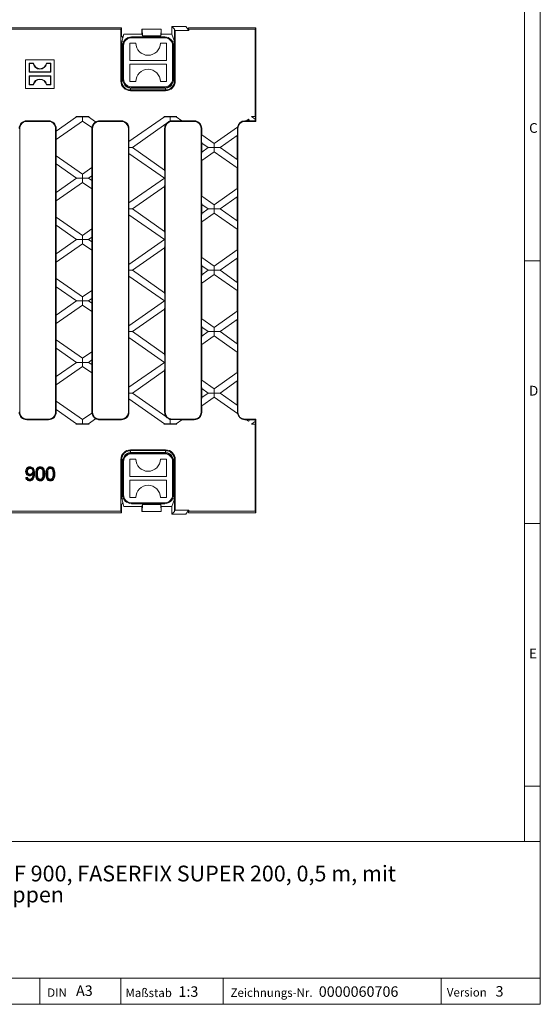
# Model space of a CAD drawing. Units: millimetres. Extents: x 7 to 413, y 7 to 290.
# Drawn here: x 314 to 413, y 7 to 194 of the extents above; entities that cross this region are included whole.
import ezdxf

# ---------------------------------------------------------------- set-up
doc = ezdxf.new("R2010")
doc.units = ezdxf.units.MM
doc.styles.add('SLDTEXTSTYLE0', font='TXT', dxfattribs={"width": 0.75})
doc.styles.add('SLDTEXTSTYLE1', font='TXT', dxfattribs={"width": 0.605})

# ---------------------------------------------------------------- blocks, each defined once
blk = doc.blocks.new('SW_NOTE_0')
at = {"color": 0, "linetype": 'Continuous', "lineweight": 0, "char_height": 3, "attachment_point": 1, "style": 'SLDTEXTSTYLE1'}
for s, insert in [('Gussrost, Kl. F 900, FASERFIX SUPER 200, 0,5 m, mit', (0, 3.87)), ('Kunststoffkappen', (0, -0.13))]:
    blk.add_mtext(s, dxfattribs=dict(at, insert=insert))

msp = doc.modelspace()

# ---------------------------------------------------------------- linework, layer by layer
at = {"color": 7, "linetype": 'Continuous', "lineweight": 0}
for p, q in [((413, 38), (413, 290)), ((410, 287), (410, 38)), ((413, 148.5), (410, 148.5)), ((410, 98.5), (413, 98.5)), ((410, 48.5), (413, 48.5)), ((223, 38), (413, 38)), ((413, 38), (413, 7)), ((223, 12), (413, 12)), ((317.81, 7), (317.81, 12)), ((333.2, 12), (333.2, 7)), ((352.68, 12), (352.68, 7)), ((394.18, 12), (394.18, 7)), ((223, 7), (413, 7)), ((227.8, 7), (413, 7))]:
    msp.add_line(p, q, dxfattribs=at)
at = {"color": 7, "linetype": 'Continuous', "lineweight": 15}
for p, q in [((342.92, 193.12), (343.41, 192.59)), ((342.92, 193.12), (345.58, 193.12)), ((342.92, 191.63), (342.92, 193.12)), ((345.58, 193.12), (346.05, 192.51)), ((218.5, 192.87), (333.33, 192.87)), ((333.24, 192.57), (276.17, 192.57)), ((333.33, 192.87), (333.24, 192.57)), ((333.24, 182.72), (333.24, 192.57)), ((333.33, 191.32), (333.33, 192.87)), ((333.62, 190.92), (333.33, 191.32)), ((333.83, 191.63), (333.62, 190.92)), ((333.83, 191.63), (337.25, 191.63)), ((337.25, 192.58), (337.25, 191.63)), ((337.25, 192.58), (337.25, 192.58)), ((337.25, 192.58), (337.28, 192.58)), ((337.25, 191.63), (337.35, 191.29)), ((337.28, 192.58), (337.35, 191.29)), ((340.88, 192.58), (337.28, 192.58)), ((340.82, 191.29), (337.35, 191.29)), ((340.88, 192.58), (340.82, 191.29)), ((340.82, 191.29), (340.92, 191.63)), ((340.92, 192.58), (340.88, 192.58)), ((340.92, 192.58), (340.92, 192.58)), ((340.92, 192.58), (340.92, 191.63)), ((340.92, 191.63), (342.92, 191.63)), ((342.92, 191.63), (343.41, 190.24)), ((343.41, 192.59), (343.59, 192.35)), ((343.59, 192.35), (346.17, 192.35)), ((343.59, 182.72), (343.59, 192.35)), ((346.17, 192.57), (346.09, 192.87)), ((358.92, 192.87), (346.09, 192.87)), ((346.09, 192.87), (346.09, 192.46)), ((346.09, 192.46), (346.17, 192.35)), ((358.8, 192.57), (346.17, 192.57)), ((346.17, 192.35), (346.17, 192.57)), ((358.92, 192.87), (358.8, 192.57)), ((358.8, 192.57), (358.8, 175.98)), ((358.92, 192.87), (358.92, 181.87)), ((333.62, 190.92), (333.4, 190.15)), ((333.58, 189.45), (333.58, 183.12)), ((333.73, 190.21), (333.77, 190.21)), ((334.92, 189.95), (336.08, 189.95)), ((334.92, 186.62), (334.92, 189.95)), ((341.58, 191.12), (335.25, 191.12)), ((340.75, 189.95), (341.92, 189.95)), ((341.92, 189.95), (341.92, 186.62)), ((343.07, 190.21), (343.1, 190.21)), ((343.25, 183.12), (343.25, 189.45)), ((343.43, 190.15), (343.41, 190.24)), ((315.13, 186.76), (315.12, 186.77)), ((320.58, 186.77), (315.12, 186.77)), ((315.12, 186.77), (315.12, 181.31)), ((315.13, 186.76), (315.13, 181.32)), ((320.57, 186.76), (315.13, 186.76)), ((315.86, 186.03), (315.8, 186.09)), ((316.63, 186.09), (315.8, 186.09)), ((315.8, 186.09), (315.8, 184.39)), ((316.58, 186.03), (315.86, 186.03)), ((315.86, 186.03), (315.86, 184.45)), ((316.58, 186.03), (316.63, 186.09)), ((319.12, 186.03), (319.07, 186.09)), ((319.9, 186.09), (319.07, 186.09)), ((319.84, 186.03), (319.12, 186.03)), ((319.84, 186.03), (319.9, 186.09)), ((319.84, 184.45), (319.84, 186.03)), ((319.9, 184.39), (319.9, 186.09)), ((320.57, 186.76), (320.58, 186.77)), ((320.57, 181.32), (320.57, 186.76)), ((320.58, 181.31), (320.58, 186.77)), ((341.92, 186.62), (334.92, 186.62)), ((334.92, 182.62), (334.92, 185.95)), ((334.92, 185.95), (341.92, 185.95)), ((341.92, 185.95), (341.92, 182.62)), ((315.86, 184.45), (315.8, 184.39)), ((315.8, 184.39), (319.9, 184.39)), ((315.86, 183.63), (315.8, 183.69)), ((319.9, 183.69), (315.8, 183.69)), ((315.8, 183.69), (315.8, 181.99)), ((315.86, 184.45), (319.84, 184.45)), ((319.84, 184.45), (319.9, 184.39)), ((319.84, 183.63), (319.9, 183.69)), ((319.9, 181.99), (319.9, 183.69)), ((315.86, 182.05), (315.8, 181.99)), ((315.8, 181.99), (316.63, 181.99)), ((319.84, 183.63), (315.86, 183.63)), ((315.86, 183.63), (315.86, 182.05)), ((315.86, 182.05), (316.58, 182.05)), ((316.58, 182.05), (316.63, 181.99)), ((319.12, 182.05), (319.07, 181.99)), ((319.07, 181.99), (319.9, 181.99)), ((319.12, 182.05), (319.84, 182.05)), ((319.84, 182.05), (319.84, 183.63)), ((319.84, 182.05), (319.9, 181.99)), ((336.08, 182.62), (334.92, 182.62)), ((341.92, 182.62), (340.75, 182.62)), ((358.92, 175.03), (358.92, 181.87)), ((315.13, 181.32), (315.12, 181.31)), ((315.12, 181.31), (320.58, 181.31)), ((315.13, 181.32), (320.57, 181.32)), ((320.57, 181.32), (320.58, 181.31)), ((341.75, 180.88), (335.08, 180.88)), ((335.25, 181.45), (341.58, 181.45)), ((319.5, 175.15), (315.33, 175.15)), ((319.5, 175.03), (315.33, 175.03)), ((324.83, 175.9), (320.95, 173.18)), ((320.95, 171.61), (325.95, 175.11)), ((324.7, 175.98), (327.2, 175.98)), ((324.7, 175.98), (324.83, 175.9)), ((324.83, 175.9), (325.95, 175.9)), ((325.95, 175.9), (325.95, 175.98)), ((325.95, 175.9), (325.95, 175.11)), ((327.08, 175.9), (325.95, 175.9)), ((325.95, 175.11), (327.73, 173.87)), ((327.08, 175.9), (327.2, 175.98)), ((328.43, 174.95), (327.08, 175.9)), ((333.33, 175.15), (329.17, 175.15)), ((333.33, 175.03), (329.17, 175.03)), ((341.51, 175.9), (334.78, 171.19)), ((335.42, 170.06), (341.82, 174.54)), ((341.38, 175.98), (343.88, 175.98)), ((341.38, 175.98), (341.51, 175.9)), ((341.51, 175.9), (342.63, 175.9)), ((342.62, 175.1), (342.63, 175.11)), ((342.63, 175.9), (342.63, 175.98)), ((342.63, 175.9), (342.63, 175.11)), ((343.76, 175.9), (342.63, 175.9)), ((342.63, 175.11), (342.64, 175.1)), ((347.17, 175.03), (343, 175.03)), ((343.76, 175.9), (343.88, 175.98)), ((344.82, 175.15), (343.76, 175.9)), ((347.17, 175.15), (344.82, 175.15)), ((357.12, 175.15), (356.83, 175.15)), ((358.92, 175.03), (356.83, 175.03)), ((357.53, 175.44), (357.12, 175.15)), ((357.53, 175.44), (357.73, 175.15)), ((358.8, 175.15), (357.73, 175.15)), ((357.75, 175.12), (357.73, 175.15)), ((358.06, 175.98), (358.8, 175.47)), ((358.06, 175.98), (358.8, 175.98)), ((358.8, 175.98), (358.83, 175.98)), ((358.8, 175.47), (358.8, 175.15)), ((358.92, 175.03), (358.8, 175.15)), ((314, 173.7), (314, 119.7)), ((320.83, 119.7), (320.83, 173.7)), ((320.95, 173.7), (320.95, 173.18)), ((327.72, 173.7), (327.72, 166.24)), ((327.83, 173.7), (327.83, 119.7)), ((334.67, 119.7), (334.67, 173.7)), ((334.78, 173.7), (334.78, 171.19)), ((341.55, 173.7), (341.55, 165.76)), ((341.67, 173.7), (341.67, 119.7)), ((348.5, 119.7), (348.5, 173.7)), ((348.62, 173.7), (348.62, 172.49)), ((350.97, 170.85), (348.62, 172.49)), ((355.4, 173.95), (350.97, 170.85)), ((355.5, 173.7), (355.5, 119.7)), ((320.95, 171.61), (320.95, 168.51)), ((348.62, 170.92), (348.62, 169.2)), ((348.62, 170.92), (349.85, 170.06)), ((350.97, 170.06), (350.97, 170.85)), ((352.1, 170.06), (355.38, 172.36)), ((355.38, 172.36), (355.38, 167.76)), ((335.42, 170.06), (334.75, 170.06)), ((334.78, 168.93), (334.78, 159.51)), ((334.78, 168.93), (341.51, 164.22)), ((341.55, 165.76), (335.42, 170.06)), ((349.85, 170.06), (348.62, 169.2)), ((348.62, 167.62), (350.97, 169.27)), ((349.85, 170.06), (350.97, 170.06)), ((352.1, 170.06), (350.97, 170.06)), ((350.97, 170.06), (350.97, 169.27)), ((350.97, 169.27), (355.38, 166.18)), ((355.38, 167.76), (352.1, 170.06)), ((325.95, 165.01), (320.95, 168.51)), ((320.95, 166.93), (320.95, 161.5)), ((320.95, 166.93), (324.83, 164.22)), ((348.62, 167.62), (348.62, 160.82)), ((327.72, 166.24), (325.95, 165.01)), ((325.95, 164.22), (325.95, 165.01)), ((355.38, 166.18), (355.38, 162.26)), ((324.83, 164.22), (320.95, 161.5)), ((320.95, 159.93), (325.95, 163.43)), ((324.83, 164.22), (325.95, 164.22)), ((325.95, 164.22), (325.95, 163.43)), ((327.08, 164.22), (325.95, 164.22)), ((325.95, 163.43), (327.72, 162.2)), ((327.08, 164.22), (327.72, 164.66)), ((327.72, 163.77), (327.08, 164.22)), ((327.72, 164.66), (327.72, 163.77)), ((341.51, 164.22), (334.78, 159.51)), ((341.51, 164.22), (341.56, 164.22)), ((327.72, 162.2), (327.72, 154.56)), ((335.42, 158.38), (341.55, 162.67)), ((341.55, 162.67), (341.55, 154.09)), ((355.38, 162.26), (350.97, 159.17)), ((320.95, 159.93), (320.95, 156.83)), ((350.97, 159.17), (348.62, 160.82)), ((352.1, 158.38), (355.38, 160.68)), ((355.38, 160.68), (355.38, 156.08)), ((335.42, 158.38), (334.75, 158.38)), ((341.55, 154.09), (335.42, 158.38)), ((348.62, 159.24), (349.85, 158.38)), ((348.62, 159.24), (348.62, 157.52)), ((349.85, 158.38), (348.62, 157.52)), ((348.62, 155.94), (350.97, 157.59)), ((349.85, 158.38), (350.97, 158.38)), ((350.97, 158.38), (350.97, 159.17)), ((352.1, 158.38), (350.97, 158.38)), ((350.97, 158.38), (350.97, 157.59)), ((350.97, 157.59), (355.38, 154.5)), ((355.38, 156.08), (352.1, 158.38)), ((325.95, 153.33), (320.95, 156.83)), ((334.78, 157.25), (341.51, 152.54)), ((334.78, 157.25), (334.78, 147.83)), ((348.62, 155.94), (348.62, 149.14)), ((320.95, 155.26), (320.95, 149.82)), ((320.95, 155.26), (324.83, 152.54)), ((327.72, 154.56), (325.95, 153.33)), ((355.38, 154.5), (355.38, 150.58)), ((324.83, 152.54), (320.95, 149.82)), ((324.83, 152.54), (325.95, 152.54)), ((325.95, 152.54), (325.95, 153.33)), ((325.95, 152.54), (325.95, 151.75)), ((327.08, 152.54), (325.95, 152.54)), ((327.08, 152.54), (327.72, 152.99)), ((327.72, 152.09), (327.08, 152.54)), ((327.72, 152.99), (327.72, 152.09)), ((341.51, 152.54), (334.78, 147.83)), ((341.51, 152.54), (341.56, 152.54)), ((320.95, 148.25), (325.95, 151.75)), ((325.95, 151.75), (327.72, 150.52)), ((327.72, 150.52), (327.72, 142.88)), ((335.42, 146.7), (341.55, 150.99)), ((341.55, 150.99), (341.55, 142.41)), ((355.38, 150.58), (350.97, 147.49)), ((320.95, 148.25), (320.95, 145.15)), ((350.97, 147.49), (348.62, 149.14)), ((352.1, 146.7), (355.38, 149)), ((355.38, 149), (355.38, 144.4)), ((335.42, 146.7), (334.75, 146.7)), ((335.42, 146.7), (341.55, 142.41)), ((348.62, 147.56), (349.85, 146.7)), ((348.62, 147.56), (348.62, 145.84)), ((348.62, 145.84), (349.85, 146.7)), ((349.85, 146.7), (350.97, 146.7)), ((350.97, 146.7), (350.97, 147.49)), ((350.97, 146.7), (350.97, 145.91)), ((352.1, 146.7), (350.97, 146.7)), ((352.1, 146.7), (355.38, 144.4)), ((320.95, 145.15), (325.95, 141.65)), ((334.78, 136.15), (334.78, 145.57)), ((341.51, 140.86), (334.78, 145.57)), ((350.97, 145.91), (348.62, 144.26)), ((355.38, 142.82), (350.97, 145.91)), ((320.95, 138.15), (320.95, 143.58)), ((324.83, 140.86), (320.95, 143.58)), ((325.95, 141.65), (327.72, 142.88)), ((348.62, 137.46), (348.62, 144.26)), ((355.38, 138.9), (355.38, 142.82)), ((320.95, 138.15), (324.83, 140.86)), ((324.83, 140.86), (325.95, 140.86)), ((325.95, 140.86), (325.95, 141.65)), ((327.08, 140.86), (325.95, 140.86)), ((325.95, 140.86), (325.95, 140.07)), ((327.72, 141.31), (327.08, 140.86)), ((327.08, 140.86), (327.72, 140.41)), ((327.72, 140.41), (327.72, 141.31)), ((334.78, 136.15), (341.51, 140.86)), ((341.51, 140.86), (341.56, 140.86)), ((325.95, 140.07), (320.95, 136.57)), ((327.72, 138.84), (325.95, 140.07)), ((327.72, 131.2), (327.72, 138.84)), ((341.55, 139.31), (335.42, 135.02)), ((341.55, 130.73), (341.55, 139.31)), ((350.97, 135.81), (355.38, 138.9)), ((348.62, 137.46), (350.97, 135.81)), ((355.38, 137.32), (352.1, 135.02)), ((355.38, 132.72), (355.38, 137.32)), ((320.95, 133.47), (320.95, 136.57)), ((335.42, 135.02), (334.75, 135.02)), ((335.42, 135.02), (341.55, 130.73)), ((348.62, 134.16), (348.62, 135.88)), ((349.85, 135.02), (348.62, 135.88)), ((348.62, 134.16), (349.85, 135.02)), ((349.85, 135.02), (350.97, 135.02)), ((350.97, 135.02), (350.97, 135.81)), ((350.97, 135.02), (350.97, 134.23)), ((352.1, 135.02), (350.97, 135.02)), ((352.1, 135.02), (355.38, 132.72)), ((320.95, 133.47), (325.95, 129.97)), ((334.78, 124.47), (334.78, 133.89)), ((341.51, 129.18), (334.78, 133.89)), ((350.97, 134.23), (348.62, 132.58)), ((355.38, 131.14), (350.97, 134.23)), ((320.95, 126.47), (320.95, 131.9)), ((324.83, 129.18), (320.95, 131.9)), ((325.95, 129.97), (327.72, 131.2)), ((348.62, 125.78), (348.62, 132.58)), ((325.95, 129.18), (325.95, 129.97)), ((327.72, 129.63), (327.08, 129.18)), ((327.72, 128.74), (327.72, 129.63)), ((355.38, 127.22), (355.38, 131.14)), ((320.95, 126.47), (324.83, 129.18)), ((325.95, 128.39), (320.95, 124.89)), ((324.83, 129.18), (325.95, 129.18)), ((327.08, 129.18), (325.95, 129.18)), ((325.95, 129.18), (325.95, 128.39)), ((327.72, 127.16), (325.95, 128.39)), ((327.08, 129.18), (327.72, 128.74)), ((334.78, 124.47), (341.51, 129.18)), ((341.55, 127.64), (335.42, 123.34)), ((341.51, 129.18), (341.56, 129.18)), ((341.55, 119.7), (341.55, 127.64)), ((327.72, 119.7), (327.72, 127.16)), ((348.62, 125.78), (350.97, 124.13)), ((350.97, 124.13), (355.38, 127.22)), ((355.38, 125.64), (352.1, 123.34)), ((355.38, 121.04), (355.38, 125.64)), ((320.95, 121.79), (320.95, 124.89)), ((348.62, 122.48), (348.62, 124.2)), ((349.85, 123.34), (348.62, 124.2)), ((350.97, 123.34), (350.97, 124.13)), ((335.42, 123.34), (334.75, 123.34)), ((341.51, 117.5), (334.78, 122.21)), ((334.78, 119.7), (334.78, 122.21)), ((335.42, 123.34), (341.82, 118.86)), ((348.62, 122.48), (349.85, 123.34)), ((350.97, 122.55), (348.62, 120.91)), ((349.85, 123.34), (350.97, 123.34)), ((352.1, 123.34), (350.97, 123.34)), ((350.97, 123.34), (350.97, 122.55)), ((355.4, 119.45), (350.97, 122.55)), ((352.1, 123.34), (355.38, 121.04)), ((320.95, 121.79), (325.95, 118.29)), ((320.95, 119.7), (320.95, 120.22)), ((324.83, 117.5), (320.95, 120.22)), ((348.62, 119.7), (348.62, 120.91)), ((319.5, 118.37), (315.33, 118.37)), ((319.5, 118.25), (315.33, 118.25)), ((325.95, 118.29), (327.73, 119.53)), ((325.95, 117.5), (325.95, 118.29)), ((328.43, 118.45), (327.08, 117.5)), ((333.33, 118.37), (329.17, 118.37)), ((333.33, 118.25), (329.17, 118.25)), ((342.62, 118.3), (342.63, 118.29)), ((342.63, 118.29), (342.64, 118.3)), ((342.63, 117.5), (342.63, 118.29)), ((347.17, 118.37), (343, 118.37)), ((344.82, 118.25), (343.76, 117.5)), ((347.17, 118.25), (344.82, 118.25)), ((358.92, 118.37), (356.83, 118.37)), ((357.12, 118.25), (356.83, 118.25)), ((357.53, 117.96), (357.12, 118.25)), ((357.53, 117.96), (357.73, 118.25)), ((357.75, 118.28), (357.73, 118.25)), ((358.8, 118.25), (357.73, 118.25)), ((358.92, 118.37), (358.8, 118.25)), ((358.8, 117.93), (358.8, 118.25)), ((358.92, 118.37), (358.92, 111.53)), ((324.7, 117.42), (324.83, 117.5)), ((324.7, 117.42), (327.2, 117.42)), ((324.83, 117.5), (325.95, 117.5)), ((327.08, 117.5), (325.95, 117.5)), ((325.95, 117.5), (325.95, 117.42)), ((327.08, 117.5), (327.2, 117.42)), ((341.38, 117.42), (341.51, 117.5)), ((341.38, 117.42), (343.88, 117.42)), ((341.51, 117.5), (342.63, 117.5)), ((343.76, 117.5), (342.63, 117.5)), ((342.63, 117.5), (342.63, 117.42)), ((343.76, 117.5), (343.88, 117.42)), ((358.06, 117.42), (358.8, 117.93)), ((358.06, 117.42), (358.8, 117.42)), ((358.8, 100.83), (358.8, 117.42)), ((358.8, 117.42), (358.83, 117.42)), ((341.75, 112.52), (335.08, 112.52)), ((333.24, 110.68), (333.24, 100.83)), ((334.92, 110.78), (336.08, 110.78)), ((334.92, 107.45), (334.92, 110.78)), ((341.58, 111.95), (335.25, 111.95)), ((340.75, 110.78), (341.92, 110.78)), ((341.92, 110.78), (341.92, 107.45)), ((343.59, 110.68), (343.59, 101.05)), ((358.92, 100.53), (358.92, 111.53)), ((315.99, 109.09), (315.99, 109)), ((317.47, 108.87), (317.54, 108.82)), ((317.9, 109.09), (317.9, 109)), ((319.4, 108.87), (319.47, 108.82)), ((319.82, 109.09), (319.82, 109)), ((333.58, 110.28), (333.58, 103.95)), ((343.25, 103.95), (343.25, 110.28)), ((315.15, 107.29), (315.49, 107.33)), ((315.25, 107.22), (315.42, 107.23)), ((315.37, 108.41), (315.46, 108.41)), ((315.91, 106.83), (315.91, 106.92)), ((315.98, 107.79), (315.98, 107.88)), ((316.57, 108.43), (316.48, 108.43)), ((316.57, 108.2), (316.48, 107.92)), ((316.49, 107.85), (316.48, 107.92)), ((316.58, 107.85), (316.49, 107.85)), ((316.57, 108.2), (316.52, 108.13)), ((317.3, 107.96), (317.39, 107.96)), ((317.9, 106.83), (317.9, 106.92)), ((319.23, 107.96), (319.32, 107.96)), ((319.83, 106.83), (319.83, 106.92)), ((341.92, 107.45), (334.92, 107.45)), ((334.92, 103.45), (334.92, 106.78)), ((334.92, 106.78), (341.92, 106.78)), ((341.92, 106.78), (341.92, 103.45)), ((333.62, 102.48), (333.4, 103.25)), ((333.73, 103.19), (333.77, 103.19)), ((336.08, 103.45), (334.92, 103.45)), ((341.92, 103.45), (340.75, 103.45)), ((342.92, 101.77), (343.41, 103.16)), ((343.07, 103.19), (343.1, 103.19)), ((343.43, 103.25), (343.41, 103.16)), ((333.62, 102.48), (333.33, 102.08)), ((333.33, 102.08), (333.33, 100.53)), ((333.83, 101.77), (333.62, 102.48)), ((333.83, 101.77), (337.25, 101.77)), ((335.25, 102.28), (341.58, 102.28)), ((337.25, 101.77), (337.35, 102.11)), ((337.25, 100.82), (337.25, 101.77)), ((337.28, 100.82), (337.35, 102.11)), ((340.82, 102.11), (337.35, 102.11)), ((340.82, 102.11), (340.92, 101.77)), ((340.88, 100.82), (340.82, 102.11)), ((340.92, 101.77), (342.92, 101.77)), ((340.92, 100.82), (340.92, 101.77)), ((342.92, 101.77), (342.92, 100.28)), ((218.5, 100.53), (333.33, 100.53)), ((333.24, 100.83), (276.17, 100.83)), ((333.33, 100.53), (333.24, 100.83)), ((337.25, 100.82), (337.25, 100.82)), ((337.25, 100.82), (337.28, 100.82)), ((340.88, 100.82), (337.28, 100.82)), ((340.92, 100.82), (340.88, 100.82)), ((340.92, 100.82), (340.92, 100.82)), ((342.92, 100.28), (343.41, 100.81)), ((342.92, 100.28), (345.58, 100.28)), ((343.41, 100.81), (343.59, 101.05)), ((343.59, 101.05), (346.17, 101.05)), ((345.58, 100.28), (346.05, 100.89)), ((346.09, 100.94), (346.17, 101.05)), ((346.09, 100.53), (346.09, 100.94)), ((346.17, 100.83), (346.09, 100.53)), ((358.92, 100.53), (346.09, 100.53)), ((346.17, 101.05), (346.17, 100.83)), ((358.8, 100.83), (346.17, 100.83)), ((358.92, 100.53), (358.8, 100.83))]:
    msp.add_line(p, q, dxfattribs=at)
at = {"color": 8, "linetype": 'Continuous', "lineweight": 0}
for p, q in [((343.41, 192.59), (343.41, 190.24)), ((333.4, 190.15), (333.4, 182.72)), ((333.75, 189.45), (333.58, 189.45)), ((333.73, 190.14), (333.73, 190.21)), ((333.75, 183.12), (333.75, 189.45)), ((335.25, 191.12), (335.25, 190.95)), ((335.25, 190.95), (341.58, 190.95)), ((341.58, 191.12), (341.58, 190.95)), ((343.08, 189.45), (343.08, 183.12)), ((343.25, 189.45), (343.08, 189.45)), ((343.1, 190.21), (343.1, 190.14)), ((343.43, 182.72), (343.43, 190.15)), ((333.4, 182.72), (333.24, 182.72)), ((333.63, 182.72), (333.4, 182.72)), ((333.75, 183.12), (333.58, 183.12)), ((343.25, 183.12), (343.08, 183.12)), ((343.2, 182.72), (343.43, 182.72)), ((343.59, 182.72), (343.43, 182.72)), ((335.08, 181.37), (335.08, 181.03)), ((341.75, 181.37), (335.08, 181.37)), ((335.08, 181.03), (341.75, 181.03)), ((335.08, 180.88), (335.08, 181.03)), ((341.58, 181.62), (335.25, 181.62)), ((335.25, 181.62), (335.25, 181.45)), ((341.58, 181.62), (341.58, 181.45)), ((341.75, 181.37), (341.75, 181.03)), ((341.75, 181.03), (341.75, 180.88)), ((315.33, 175.15), (315.33, 175.03)), ((319.5, 175.15), (319.5, 175.03)), ((329.17, 175.15), (329.17, 175.03)), ((333.33, 175.15), (333.33, 175.03)), ((343, 175.13), (343, 175.03)), ((347.17, 175.15), (347.17, 175.03)), ((356.83, 175.15), (356.83, 175.03)), ((313.88, 173.7), (314, 173.7)), ((320.95, 173.7), (320.83, 173.7)), ((327.72, 173.7), (327.83, 173.7)), ((334.78, 173.7), (334.67, 173.7)), ((341.55, 173.7), (341.67, 173.7)), ((348.62, 173.7), (348.5, 173.7)), ((355.41, 173.7), (355.5, 173.7)), ((313.88, 119.7), (314, 119.7)), ((315.33, 118.25), (315.33, 118.37)), ((319.5, 118.25), (319.5, 118.37)), ((320.95, 119.7), (320.83, 119.7)), ((327.72, 119.7), (327.83, 119.7)), ((329.17, 118.25), (329.17, 118.37)), ((333.33, 118.25), (333.33, 118.37)), ((334.78, 119.7), (334.67, 119.7)), ((341.55, 119.7), (341.67, 119.7)), ((343, 118.27), (343, 118.37)), ((347.17, 118.25), (347.17, 118.37)), ((348.62, 119.7), (348.5, 119.7)), ((355.41, 119.7), (355.5, 119.7)), ((356.83, 118.25), (356.83, 118.37)), ((335.08, 112.52), (335.08, 112.37)), ((341.75, 112.37), (341.75, 112.52)), ((333.4, 110.68), (333.24, 110.68)), ((333.4, 103.25), (333.4, 110.68)), ((333.63, 110.68), (333.4, 110.68)), ((335.08, 112.37), (341.75, 112.37)), ((335.08, 112.03), (335.08, 112.37)), ((341.75, 112.03), (335.08, 112.03)), ((335.25, 111.95), (335.25, 111.78)), ((335.25, 111.78), (341.58, 111.78)), ((341.58, 111.95), (341.58, 111.78)), ((341.75, 112.03), (341.75, 112.37)), ((343.2, 110.68), (343.43, 110.68)), ((343.43, 110.68), (343.43, 103.25)), ((343.59, 110.68), (343.43, 110.68)), ((333.75, 110.28), (333.58, 110.28)), ((333.75, 103.95), (333.75, 110.28)), ((343.08, 110.28), (343.08, 103.95)), ((343.25, 110.28), (343.08, 110.28)), ((316.74, 108.03), (316.83, 108.03)), ((318.5, 107.96), (318.41, 107.96)), ((318.67, 107.96), (318.75, 107.96)), ((320.43, 107.96), (320.34, 107.96)), ((320.59, 107.96), (320.68, 107.96)), ((333.75, 103.95), (333.58, 103.95)), ((333.73, 103.26), (333.73, 103.19)), ((343.25, 103.95), (343.08, 103.95)), ((343.1, 103.19), (343.1, 103.26)), ((343.41, 100.81), (343.41, 103.16)), ((341.58, 102.45), (335.25, 102.45)), ((335.25, 102.45), (335.25, 102.28)), ((341.58, 102.45), (341.58, 102.28))]:
    msp.add_line(p, q, dxfattribs=at)
at = {"color": 7, "linetype": 'Continuous', "lineweight": 15, "flags": 128}
for points in [[(315.93, 109.22), (315.93, 109.25), (315.93, 109.28), (315.93, 109.31)], [(317.9, 109.22), (317.9, 109.25), (317.9, 109.28), (317.9, 109.31)], [(319.83, 109.22), (319.83, 109.25), (319.83, 109.28), (319.83, 109.31)], [(315.21, 108.43), (315.18, 108.43), (315.15, 108.43), (315.12, 108.43)], [(315.87, 107.66), (315.87, 107.63), (315.87, 107.6), (315.87, 107.57)], [(317.13, 107.96), (317.11, 107.96), (317.08, 107.96), (317.05, 107.96)], [(317.37, 106.92), (317.34, 106.9), (317.3, 106.87)], [(319.06, 107.96), (319.04, 107.96), (319.01, 107.96), (318.97, 107.96)], [(319.3, 106.92), (319.27, 106.9), (319.23, 106.87)], [(315.89, 106.7), (315.89, 106.67), (315.89, 106.65), (315.89, 106.61)], [(317.9, 106.7), (317.9, 106.67), (317.9, 106.65), (317.9, 106.61)], [(319.83, 106.7), (319.83, 106.67), (319.83, 106.65), (319.83, 106.61)]]:
    msp.add_lwpolyline(points, dxfattribs=at)
at = {"color": 7, "linetype": 'Continuous', "lineweight": 15}
for centre, radius, start, end in [((335.25, 189.45), 1.67, 90, 180), ((338.42, 189.95), 2.33, 180, 0), ((341.58, 189.45), 1.67, 0, 90), ((317.85, 186.29), 1.3, 191.8012, 348.1988), ((317.85, 186.29), 1.23, 189.43, 350.57), ((338.42, 182.62), 2.33, 0, 180), ((317.85, 181.79), 1.3, 11.8012, 168.1988), ((317.85, 181.79), 1.23, 9.43, 170.57), ((335.08, 182.72), 1.84, 180, 270), ((335.25, 183.12), 1.67, 180, 270), ((341.58, 183.12), 1.67, 270, 0), ((341.75, 182.72), 1.84, 270, 0), ((315.33, 173.7), 1.45, 90, 180), ((315.33, 173.7), 1.33, 90, 180), ((319.5, 173.7), 1.45, 0, 90), ((319.5, 173.7), 1.33, 0, 90), ((329.17, 173.7), 1.33, 90, 180), ((329.17, 173.7), 1.45, 90, 120.4627), ((333.33, 173.7), 1.45, 0, 90), ((333.33, 173.7), 1.33, 0, 90), ((343, 173.7), 1.45, 144.7235, 180), ((343, 173.7), 1.33, 90, 180), ((343, 173.7), 1.45, 104.4121, 105.2765), ((347.17, 173.7), 1.45, 0, 90), ((347.17, 173.7), 1.33, 0, 90), ((356.83, 173.7), 1.45, 90, 170.0893), ((356.83, 173.7), 1.33, 90, 180), ((329.17, 173.7), 1.45, 173.3678, 180), ((315.33, 119.7), 1.45, 180, 270), ((315.33, 119.7), 1.33, 180, 270), ((319.5, 119.7), 1.45, 270, 0), ((319.5, 119.7), 1.33, 270, 0), ((329.17, 119.7), 1.45, 180, 186.6322), ((329.17, 119.7), 1.33, 180, 270), ((329.17, 119.7), 1.45, 239.5373, 270), ((333.33, 119.7), 1.45, 270, 0), ((333.33, 119.7), 1.33, 270, 0), ((343, 119.7), 1.45, 180, 215.2765), ((343, 119.7), 1.33, 180, 270), ((343, 119.7), 1.45, 254.7235, 255.5879), ((347.17, 119.7), 1.45, 270, 0), ((347.17, 119.7), 1.33, 270, 0), ((356.83, 119.7), 1.45, 189.9107, 270), ((356.83, 119.7), 1.33, 180, 270), ((335.08, 110.68), 1.84, 90, 180), ((341.75, 110.68), 1.84, 0, 90), ((335.25, 110.28), 1.67, 90, 180), ((338.42, 110.78), 2.33, 180, 0), ((341.58, 110.28), 1.67, 0, 90), ((338.42, 103.45), 2.33, 0, 180), ((335.25, 103.95), 1.67, 180, 270), ((341.58, 103.95), 1.67, 270, 0)]:
    msp.add_arc(centre, radius, start, end, dxfattribs=at)
at = {"color": 8, "linetype": 'Continuous', "lineweight": 0}
for centre, radius, start, end in [((335.25, 189.45), 1.5, 90, 180), ((341.58, 189.45), 1.5, 0, 90), ((335.08, 182.72), 1.68, 180, 270), ((335.25, 183.12), 1.5, 180, 270), ((335.08, 182.72), 1.35, 198.3012, 270), ((341.58, 183.12), 1.5, 270, 0), ((341.75, 182.72), 1.68, 270, 0), ((341.75, 182.72), 1.35, 270, 341.6988), ((335.08, 110.68), 1.68, 90, 180), ((335.25, 110.28), 1.5, 90, 180), ((335.08, 110.68), 1.35, 90, 161.6988), ((341.58, 110.28), 1.5, 0, 90), ((341.75, 110.68), 1.68, 0, 90), ((341.75, 110.68), 1.35, 18.3012, 90), ((335.25, 103.95), 1.5, 180, 270), ((341.58, 103.95), 1.5, 270, 0)]:
    msp.add_arc(centre, radius, start, end, dxfattribs=at)
at = {"color": 7, "linetype": 'Continuous', "lineweight": 15}
for centre, major_axis, ratio, start_param, end_param in [((346.72, 192.51), (0.667, 0), 0.067965, 3.193843, 3.462475), ((333.73, 190.15), (0.333, 0), 0.179028, 1.570796, 3.089233), ((343.1, 190.15), (0.333, 0), 0.179028, 0.05236, 1.570796), ((343.68, 175.16), (1.16, 0), 0.039977, 4.085841, 6.087815), ((358.26, 175.16), (1.16, 0), 0.039977, 3.336963, 4.256558), ((358.79, 176.26), (-0.002, 0.815), 0.057188, 3.354054, 4.361614), ((320.96, 172.4), (0.002, 0.815), 0.057188, 0.292899, 2.929131), ((348.63, 171.7), (-0.002, 0.815), 0.057188, 0.212462, 2.848694), ((355.37, 173.14), (0.002, 0.815), 0.057188, 3.434491, 5.473615), ((334.79, 170.41), (0.002, 0.815), 0.057188, 0.292899, 2.016944), ((334.79, 169.71), (-0.002, 0.815), 0.057188, 1.124649, 2.848694), ((348.63, 168.42), (0.002, 0.815), 0.057188, 0.292899, 2.929131), ((320.96, 167.71), (-0.002, 0.815), 0.057188, 0.212462, 2.848694), ((355.37, 166.98), (-0.002, 0.815), 0.057188, 3.354054, 5.990287), ((327.7, 165.44), (0.002, 0.815), 0.057188, 3.434491, 6.070724), ((341.54, 164.98), (-0.002, 0.815), 0.057188, 3.487965, 5.990287), ((327.7, 162.99), (-0.002, 0.815), 0.057188, 3.354054, 5.990287), ((341.54, 163.45), (0.002, 0.815), 0.057188, 3.434491, 5.936813), ((320.96, 160.72), (0.002, 0.815), 0.057188, 0.292899, 2.929131), ((355.37, 161.46), (0.002, 0.815), 0.057188, 3.434491, 6.070724), ((334.79, 158.73), (0.002, 0.815), 0.057188, 0.292899, 2.016944), ((348.63, 160.02), (-0.002, 0.815), 0.057188, 0.212462, 2.848694), ((334.79, 158.03), (-0.002, 0.815), 0.057188, 1.124649, 2.848694), ((348.63, 156.74), (0.002, 0.815), 0.057188, 0.292899, 2.929131), ((320.96, 156.03), (-0.002, 0.815), 0.057188, 0.212462, 2.848694), ((355.37, 155.3), (-0.002, 0.815), 0.057188, 3.354054, 5.990287), ((327.7, 153.77), (0.002, 0.815), 0.057188, 3.434491, 6.070724), ((341.54, 153.31), (-0.002, 0.815), 0.057188, 3.487965, 5.990287), ((327.7, 151.31), (-0.002, 0.815), 0.057188, 3.354054, 5.990287), ((341.54, 151.77), (0.002, 0.815), 0.057188, 3.434491, 5.936813), ((355.37, 149.78), (0.002, 0.815), 0.057188, 3.434491, 6.070724), ((320.96, 149.04), (0.002, 0.815), 0.057188, 0.292899, 2.929131), ((348.63, 148.34), (-0.002, 0.815), 0.057188, 0.212462, 2.848694), ((334.79, 147.05), (0.002, 0.815), 0.057188, 0.292899, 2.016944), ((334.79, 146.35), (-0.002, 0.815), 0.057188, 1.124649, 2.848694), ((320.96, 144.36), (-0.002, 0.815), 0.057188, 0.212462, 2.848694), ((348.63, 145.06), (0.002, 0.815), 0.057188, 0.292899, 2.929131), ((355.37, 143.62), (-0.002, 0.815), 0.057188, 3.354054, 5.990287), ((327.7, 142.09), (0.002, 0.815), 0.057188, 3.434491, 6.070724), ((341.54, 141.63), (-0.002, 0.815), 0.057188, 3.487965, 5.990287), ((341.54, 140.09), (0.002, 0.815), 0.057188, 3.434491, 5.936813), ((327.7, 139.63), (-0.002, 0.815), 0.057188, 3.354054, 5.990287), ((355.37, 138.1), (0.002, 0.815), 0.057188, 3.434491, 6.070724), ((320.96, 137.37), (0.002, 0.815), 0.057188, 0.292899, 2.929131), ((348.63, 136.66), (-0.002, 0.815), 0.057188, 0.212462, 2.848694), ((334.79, 135.37), (0.002, 0.815), 0.057188, 0.292899, 2.016944), ((334.79, 134.67), (-0.002, 0.815), 0.057188, 1.124649, 2.848694), ((320.96, 132.68), (-0.002, 0.815), 0.057188, 0.212462, 2.848694), ((348.63, 133.38), (0.002, 0.815), 0.057188, 0.292899, 2.929131), ((327.7, 130.41), (0.002, 0.815), 0.057188, 3.434491, 6.070724), ((355.37, 131.94), (-0.002, 0.815), 0.057188, 3.354054, 5.990287), ((341.54, 129.95), (-0.002, 0.815), 0.057188, 3.487965, 5.990287), ((327.7, 127.96), (-0.002, 0.815), 0.057188, 3.354054, 5.990287), ((341.54, 128.42), (0.002, 0.815), 0.057188, 3.434491, 5.936813), ((320.96, 125.69), (0.002, 0.815), 0.057188, 0.292899, 2.929131), ((348.63, 124.98), (-0.002, 0.815), 0.057188, 0.212462, 2.848694), ((355.37, 126.42), (0.002, 0.815), 0.057188, 3.434491, 6.070724), ((334.79, 123.69), (0.002, 0.815), 0.057188, 0.292899, 2.016944), ((334.79, 122.99), (-0.002, 0.815), 0.057188, 1.124649, 2.848694), ((348.63, 121.7), (0.002, 0.815), 0.057188, 0.292899, 2.929131), ((320.96, 121), (-0.002, 0.815), 0.057188, 0.212462, 2.848694), ((355.37, 120.26), (-0.002, 0.815), 0.057188, 3.951163, 5.990287), ((343.68, 118.24), (1.16, 0), 0.039977, 0.19537, 2.197344), ((358.26, 118.24), (1.16, 0), 0.039977, 2.026627, 2.946222), ((358.79, 117.14), (0.002, 0.815), 0.057188, 5.063164, 6.070724), ((333.73, 103.25), (0.333, 0), 0.179028, 3.193953, 4.712389), ((343.1, 103.25), (0.333, 0), 0.179028, 4.712389, 6.230825), ((346.72, 100.89), (0.667, 0), 0.067965, 2.82071, 3.089342)]:
    msp.add_ellipse(centre, major_axis=major_axis, ratio=ratio, start_param=start_param, end_param=end_param, dxfattribs=at)
for points, knots in [([(328.43, 174.95), (328.41, 174.93), (328.37, 174.9), (328.25, 174.79), (328.11, 174.65), (327.98, 174.47), (327.87, 174.28), (327.8, 174.1), (327.75, 173.95), (327.73, 173.89), (327.73, 173.87)], [0, 0, 0, 0, 0.124413, 0.248583, 0.378293, 0.504403, 0.623114, 0.743001, 0.87139, 1, 1, 1, 1]), ([(342.62, 175.1), (342.57, 175.08), (342.46, 175.04), (342.26, 174.94), (342.07, 174.81), (341.92, 174.66), (341.85, 174.57), (341.82, 174.54)], [0, 0, 0, 0, 0.178722, 0.397465, 0.620244, 0.832169, 1, 1, 1, 1]), ([(343, 175.13), (342.93, 175.12), (342.8, 175.12), (342.69, 175.11), (342.65, 175.11), (342.64, 175.1)], [0, 0, 0, 0, 0.466943, 0.861955, 1, 1, 1, 1]), ([(355.4, 173.95), (355.4, 173.92), (355.4, 173.86), (355.41, 173.75), (355.41, 173.7)], [0, 0, 0, 0, 0.507581, 1, 1, 1, 1]), ([(328.43, 118.45), (328.41, 118.47), (328.37, 118.5), (328.25, 118.61), (328.11, 118.75), (327.98, 118.93), (327.87, 119.12), (327.8, 119.3), (327.75, 119.45), (327.73, 119.51), (327.73, 119.53)], [0, 0, 0, 0, 0.124413, 0.248583, 0.378293, 0.504403, 0.623114, 0.743001, 0.87139, 1, 1, 1, 1]), ([(342.62, 118.3), (342.57, 118.32), (342.46, 118.36), (342.26, 118.46), (342.07, 118.59), (341.92, 118.74), (341.85, 118.83), (341.82, 118.86)], [0, 0, 0, 0, 0.178722, 0.397465, 0.620244, 0.832169, 1, 1, 1, 1]), ([(343, 118.27), (342.93, 118.28), (342.8, 118.28), (342.69, 118.29), (342.65, 118.29), (342.64, 118.3)], [0, 0, 0, 0, 0.466943, 0.861955, 1, 1, 1, 1]), ([(355.4, 119.45), (355.4, 119.48), (355.4, 119.54), (355.41, 119.65), (355.41, 119.7)], [0, 0, 0, 0, 0.507581, 1, 1, 1, 1]), ([(315.12, 108.43), (315.13, 108.57), (315.15, 108.8), (315.34, 109.07), (315.55, 109.24), (315.76, 109.31), (315.89, 109.31), (315.93, 109.31)], [0, 0, 0, 0, 0.312272, 0.512518, 0.71269, 0.908277, 1, 1, 1, 1]), ([(315.21, 108.43), (315.21, 108.54), (315.23, 108.73), (315.36, 108.97), (315.55, 109.13), (315.75, 109.21), (315.88, 109.22), (315.93, 109.22)], [0, 0, 0, 0, 0.268996, 0.470378, 0.671866, 0.867788, 1, 1, 1, 1]), ([(315.99, 109.09), (315.92, 109.09), (315.78, 109.08), (315.61, 108.97), (315.47, 108.82), (315.38, 108.63), (315.37, 108.48), (315.37, 108.41)], [0, 0, 0, 0, 0.203117, 0.389418, 0.575373, 0.783838, 1, 1, 1, 1]), ([(315.99, 109), (315.92, 109), (315.79, 108.98), (315.64, 108.88), (315.53, 108.75), (315.47, 108.58), (315.46, 108.47), (315.46, 108.41)], [0, 0, 0, 0, 0.236179, 0.417084, 0.597199, 0.808395, 1, 1, 1, 1]), ([(315.93, 109.31), (316.04, 109.3), (316.25, 109.28), (316.51, 109.11), (316.69, 108.88), (316.82, 108.51), (316.82, 108.22), (316.83, 108.03)], [0, 0, 0, 0, 0.1821475, 0.3522985, 0.5099415, 0.6754528, 1, 1, 1, 1]), ([(315.93, 109.22), (316.03, 109.21), (316.21, 109.19), (316.44, 109.05), (316.6, 108.84), (316.73, 108.5), (316.73, 108.22), (316.74, 108.03)], [0, 0, 0, 0, 0.172894, 0.337862, 0.490139, 0.651872, 1, 1, 1, 1]), ([(316.57, 108.43), (316.57, 108.53), (316.56, 108.69), (316.45, 108.89), (316.3, 109.02), (316.13, 109.09), (316.03, 109.09), (315.99, 109.09)], [0, 0, 0, 0, 0.27758, 0.481472, 0.686145, 0.870917, 1, 1, 1, 1]), ([(316.48, 108.43), (316.48, 108.52), (316.47, 108.66), (316.37, 108.83), (316.25, 108.95), (316.11, 109), (316.02, 109), (315.99, 109)], [0, 0, 0, 0, 0.287718, 0.491576, 0.696422, 0.876831, 1, 1, 1, 1]), ([(317.05, 107.96), (317.05, 108.1), (317.06, 108.38), (317.13, 108.76), (317.28, 109.04), (317.47, 109.21), (317.68, 109.3), (317.83, 109.31), (317.9, 109.31)], [0, 0, 0, 0, 0.2330167, 0.4642555, 0.6320682, 0.7567727, 0.8816351, 1, 1, 1, 1]), ([(317.13, 107.96), (317.14, 108.1), (317.14, 108.38), (317.22, 108.74), (317.37, 109), (317.53, 109.14), (317.71, 109.21), (317.84, 109.22), (317.9, 109.22)], [0, 0, 0, 0, 0.253394, 0.504313, 0.660307, 0.77578, 0.891308, 1, 1, 1, 1]), ([(317.47, 108.87), (317.43, 108.78), (317.34, 108.59), (317.31, 108.28), (317.3, 108.07), (317.3, 107.96)], [0, 0, 0, 0, 0.324805, 0.659752, 1, 1, 1, 1]), ([(317.54, 108.82), (317.5, 108.74), (317.42, 108.56), (317.39, 108.26), (317.39, 108.06), (317.39, 107.96)], [0, 0, 0, 0, 0.313761, 0.654292, 1, 1, 1, 1]), ([(317.9, 109.09), (317.83, 109.09), (317.7, 109.07), (317.56, 108.98), (317.49, 108.9), (317.47, 108.87)], [0, 0, 0, 0, 0.394599, 0.772188, 1, 1, 1, 1]), ([(317.9, 109), (317.85, 109), (317.74, 108.99), (317.62, 108.92), (317.57, 108.85), (317.54, 108.82)], [0, 0, 0, 0, 0.366051, 0.73479, 1, 1, 1, 1]), ([(317.9, 109.31), (318.02, 109.3), (318.21, 109.28), (318.43, 109.14), (318.61, 108.89), (318.74, 108.49), (318.75, 108.15), (318.75, 107.96)], [0, 0, 0, 0, 0.191193, 0.312225, 0.433463, 0.681823, 1, 1, 1, 1]), ([(317.9, 109.22), (318, 109.21), (318.17, 109.2), (318.37, 109.07), (318.52, 108.86), (318.65, 108.49), (318.66, 108.16), (318.67, 107.96)], [0, 0, 0, 0, 0.1828095, 0.2959295, 0.4093098, 0.6470679, 1, 1, 1, 1]), ([(318.5, 107.96), (318.5, 108.1), (318.49, 108.37), (318.44, 108.72), (318.28, 108.94), (318.13, 109.05), (317.99, 109.09), (317.91, 109.09), (317.9, 109.09)], [0, 0, 0, 0, 0.285972, 0.574164, 0.704893, 0.835864, 0.962864, 1, 1, 1, 1]), ([(318.41, 107.96), (318.41, 108.1), (318.4, 108.35), (318.36, 108.65), (318.24, 108.85), (318.12, 108.96), (317.99, 109), (317.92, 109), (317.9, 109)], [0, 0, 0, 0, 0.316583, 0.572153, 0.700662, 0.82929, 0.953097, 1, 1, 1, 1]), ([(318.97, 107.96), (318.98, 108.1), (318.98, 108.38), (319.06, 108.76), (319.21, 109.04), (319.4, 109.21), (319.61, 109.3), (319.76, 109.31), (319.83, 109.31)], [0, 0, 0, 0, 0.233017, 0.464255, 0.632068, 0.756773, 0.881635, 1, 1, 1, 1]), ([(319.06, 107.96), (319.07, 108.1), (319.07, 108.38), (319.15, 108.74), (319.3, 109), (319.46, 109.14), (319.64, 109.21), (319.77, 109.22), (319.83, 109.22)], [0, 0, 0, 0, 0.253394, 0.504313, 0.660307, 0.77578, 0.891308, 1, 1, 1, 1]), ([(319.4, 108.87), (319.35, 108.78), (319.27, 108.59), (319.23, 108.28), (319.23, 108.07), (319.23, 107.96)], [0, 0, 0, 0, 0.324805, 0.659752, 1, 1, 1, 1]), ([(319.47, 108.82), (319.43, 108.74), (319.35, 108.56), (319.32, 108.26), (319.32, 108.06), (319.32, 107.96)], [0, 0, 0, 0, 0.313761, 0.654292, 1, 1, 1, 1]), ([(319.82, 109.09), (319.76, 109.09), (319.63, 109.07), (319.48, 108.98), (319.42, 108.9), (319.4, 108.87)], [0, 0, 0, 0, 0.394599, 0.772188, 1, 1, 1, 1]), ([(319.82, 109), (319.77, 109), (319.67, 108.99), (319.55, 108.92), (319.49, 108.85), (319.47, 108.82)], [0, 0, 0, 0, 0.366051, 0.73479, 1, 1, 1, 1]), ([(320.43, 107.96), (320.43, 108.1), (320.42, 108.37), (320.36, 108.72), (320.21, 108.94), (320.06, 109.05), (319.92, 109.09), (319.84, 109.09), (319.82, 109.09)], [0, 0, 0, 0, 0.285972, 0.574164, 0.704893, 0.835864, 0.962864, 1, 1, 1, 1]), ([(320.34, 107.96), (320.34, 108.1), (320.33, 108.35), (320.28, 108.65), (320.17, 108.85), (320.05, 108.96), (319.92, 109), (319.84, 109), (319.82, 109)], [0, 0, 0, 0, 0.3165831, 0.5721528, 0.7006616, 0.8292903, 0.9530973, 1, 1, 1, 1]), ([(319.83, 109.31), (319.94, 109.3), (320.13, 109.28), (320.36, 109.14), (320.54, 108.89), (320.67, 108.49), (320.68, 108.15), (320.68, 107.96)], [0, 0, 0, 0, 0.191193, 0.312225, 0.433463, 0.681823, 1, 1, 1, 1]), ([(319.83, 109.22), (319.93, 109.21), (320.1, 109.2), (320.29, 109.07), (320.45, 108.86), (320.58, 108.49), (320.59, 108.16), (320.59, 107.96)], [0, 0, 0, 0, 0.182809, 0.295929, 0.40931, 0.647068, 1, 1, 1, 1]), ([(315.87, 107.57), (315.78, 107.58), (315.6, 107.6), (315.37, 107.75), (315.21, 107.95), (315.13, 108.19), (315.12, 108.35), (315.12, 108.43)], [0, 0, 0, 0, 0.221097, 0.428683, 0.618186, 0.823545, 1, 1, 1, 1]), ([(315.25, 107.22), (315.24, 107.23), (315.2, 107.25), (315.17, 107.28), (315.15, 107.29)], [0, 0, 0, 0, 0.499974, 1, 1, 1, 1]), ([(315.89, 106.61), (315.78, 106.62), (315.6, 106.64), (315.38, 106.78), (315.23, 106.97), (315.17, 107.15), (315.15, 107.27), (315.15, 107.29)], [0, 0, 0, 0, 0.287992, 0.482755, 0.677239, 0.931631, 1, 1, 1, 1]), ([(315.87, 107.66), (315.8, 107.66), (315.66, 107.67), (315.48, 107.78), (315.33, 107.94), (315.22, 108.16), (315.21, 108.33), (315.21, 108.43)], [0, 0, 0, 0, 0.183845, 0.365163, 0.545582, 0.753957, 1, 1, 1, 1]), ([(315.89, 106.7), (315.8, 106.71), (315.64, 106.72), (315.45, 106.84), (315.32, 107), (315.28, 107.14), (315.25, 107.22)], [0, 0, 0, 0, 0.307402, 0.51724, 0.726796, 1, 1, 1, 1]), ([(315.37, 108.41), (315.38, 108.32), (315.39, 108.17), (315.51, 107.98), (315.66, 107.85), (315.82, 107.79), (315.93, 107.79), (315.98, 107.79)], [0, 0, 0, 0, 0.2688953, 0.4669839, 0.6651614, 0.8570335, 1, 1, 1, 1]), ([(315.42, 107.23), (315.43, 107.25), (315.46, 107.28), (315.48, 107.31), (315.49, 107.33)], [0, 0, 0, 0, 0.499971, 1, 1, 1, 1]), ([(315.42, 107.23), (315.45, 107.15), (315.49, 107.03), (315.63, 106.9), (315.76, 106.84), (315.86, 106.83), (315.91, 106.83)], [0, 0, 0, 0, 0.36032, 0.576655, 0.793127, 1, 1, 1, 1]), ([(315.46, 108.41), (315.46, 108.34), (315.47, 108.21), (315.56, 108.05), (315.69, 107.94), (315.83, 107.88), (315.93, 107.88), (315.98, 107.88)], [0, 0, 0, 0, 0.250461, 0.448007, 0.645863, 0.834625, 1, 1, 1, 1]), ([(315.49, 107.33), (315.51, 107.24), (315.54, 107.12), (315.66, 106.99), (315.76, 106.93), (315.85, 106.92), (315.9, 106.92), (315.91, 106.92)], [0, 0, 0, 0, 0.406936, 0.591318, 0.775898, 0.95913, 1, 1, 1, 1]), ([(316.41, 107.97), (316.38, 107.93), (316.32, 107.83), (316.16, 107.72), (315.99, 107.66), (315.9, 107.66), (315.87, 107.66)], [0, 0, 0, 0, 0.210908, 0.549926, 0.889662, 1, 1, 1, 1]), ([(316.48, 107.92), (316.43, 107.85), (316.32, 107.71), (316.1, 107.59), (315.94, 107.57), (315.87, 107.57)], [0, 0, 0, 0, 0.360776, 0.72317, 1, 1, 1, 1]), ([(316.74, 108.03), (316.73, 107.89), (316.73, 107.61), (316.65, 107.24), (316.49, 106.96), (316.29, 106.79), (316.08, 106.71), (315.94, 106.7), (315.89, 106.7)], [0, 0, 0, 0, 0.2371631, 0.4720376, 0.635739, 0.77008, 0.9046421, 1, 1, 1, 1]), ([(316.83, 108.03), (316.82, 107.89), (316.82, 107.61), (316.74, 107.23), (316.57, 106.92), (316.35, 106.72), (316.11, 106.62), (315.96, 106.61), (315.89, 106.61)], [0, 0, 0, 0, 0.219381, 0.437004, 0.610083, 0.752391, 0.894871, 1, 1, 1, 1]), ([(315.91, 106.83), (315.98, 106.84), (316.11, 106.85), (316.29, 106.95), (316.46, 107.15), (316.55, 107.47), (316.57, 107.73), (316.58, 107.85)], [0, 0, 0, 0, 0.152928, 0.295186, 0.438001, 0.724987, 1, 1, 1, 1]), ([(315.91, 106.92), (315.98, 106.93), (316.1, 106.94), (316.25, 107.04), (316.4, 107.25), (316.47, 107.53), (316.48, 107.76), (316.49, 107.85)], [0, 0, 0, 0, 0.171192, 0.301974, 0.433388, 0.779072, 1, 1, 1, 1]), ([(315.98, 107.88), (316.05, 107.88), (316.17, 107.89), (316.32, 107.99), (316.42, 108.12), (316.48, 108.27), (316.48, 108.38), (316.48, 108.43)], [0, 0, 0, 0, 0.248205, 0.434092, 0.619679, 0.808147, 1, 1, 1, 1]), ([(315.98, 107.79), (316.05, 107.79), (316.18, 107.8), (316.33, 107.88), (316.39, 107.95), (316.41, 107.97)], [0, 0, 0, 0, 0.435623, 0.824708, 1, 1, 1, 1]), ([(316.41, 107.97), (316.43, 107.99), (316.47, 108.04), (316.5, 108.1), (316.52, 108.13)], [0, 0, 0, 0, 0.537763, 1, 1, 1, 1]), ([(316.52, 108.13), (316.53, 108.16), (316.57, 108.26), (316.57, 108.36), (316.57, 108.43)], [0, 0, 0, 0, 0.314294, 1, 1, 1, 1]), ([(316.58, 107.85), (316.57, 107.89), (316.57, 107.97), (316.57, 108.08), (316.57, 108.16), (316.57, 108.2)], [0, 0, 0, 0, 0.31843, 0.659215, 1, 1, 1, 1]), ([(317.3, 106.87), (317.24, 106.98), (317.12, 107.2), (317.06, 107.58), (317.05, 107.83), (317.05, 107.96)], [0, 0, 0, 0, 0.332661, 0.662017, 1, 1, 1, 1]), ([(317.37, 106.92), (317.32, 107.03), (317.2, 107.23), (317.15, 107.59), (317.14, 107.84), (317.13, 107.96)], [0, 0, 0, 0, 0.323736, 0.657567, 1, 1, 1, 1]), ([(317.3, 107.96), (317.3, 107.83), (317.31, 107.55), (317.36, 107.21), (317.51, 106.99), (317.66, 106.88), (317.8, 106.83), (317.87, 106.83), (317.9, 106.83)], [0, 0, 0, 0, 0.285306, 0.572695, 0.703313, 0.833537, 0.946777, 1, 1, 1, 1]), ([(317.9, 106.61), (317.84, 106.61), (317.7, 106.62), (317.48, 106.7), (317.36, 106.81), (317.3, 106.87)], [0, 0, 0, 0, 0.264231, 0.644287, 1, 1, 1, 1]), ([(317.9, 106.7), (317.85, 106.7), (317.72, 106.71), (317.53, 106.77), (317.42, 106.87), (317.37, 106.92)], [0, 0, 0, 0, 0.2637388, 0.6493396, 1, 1, 1, 1]), ([(317.39, 107.96), (317.39, 107.82), (317.4, 107.58), (317.44, 107.27), (317.55, 107.08), (317.67, 106.98), (317.8, 106.92), (317.87, 106.92), (317.9, 106.92)], [0, 0, 0, 0, 0.3160258, 0.5722922, 0.7001465, 0.8276252, 0.9296478, 1, 1, 1, 1]), ([(317.9, 106.83), (317.96, 106.84), (318.09, 106.85), (318.25, 106.96), (318.4, 107.13), (318.49, 107.49), (318.5, 107.77), (318.5, 107.96)], [0, 0, 0, 0, 0.126581, 0.25751, 0.406902, 0.598204, 1, 1, 1, 1]), ([(317.9, 106.92), (317.95, 106.92), (318.06, 106.93), (318.2, 107.03), (318.32, 107.18), (318.4, 107.51), (318.41, 107.78), (318.41, 107.96)], [0, 0, 0, 0, 0.1187048, 0.238124, 0.3804679, 0.5711456, 1, 1, 1, 1]), ([(318.67, 107.96), (318.66, 107.82), (318.66, 107.54), (318.58, 107.18), (318.43, 106.92), (318.27, 106.78), (318.09, 106.71), (317.96, 106.7), (317.9, 106.7)], [0, 0, 0, 0, 0.253555, 0.504769, 0.656816, 0.770964, 0.885149, 1, 1, 1, 1]), ([(318.75, 107.96), (318.75, 107.82), (318.74, 107.54), (318.67, 107.17), (318.52, 106.88), (318.33, 106.71), (318.12, 106.62), (317.98, 106.62), (317.9, 106.61)], [0, 0, 0, 0, 0.233236, 0.464757, 0.63014, 0.753013, 0.876065, 1, 1, 1, 1]), ([(319.23, 106.87), (319.17, 106.98), (319.05, 107.2), (318.98, 107.58), (318.98, 107.83), (318.97, 107.96)], [0, 0, 0, 0, 0.332661, 0.662017, 1, 1, 1, 1]), ([(319.3, 106.92), (319.25, 107.03), (319.13, 107.23), (319.07, 107.59), (319.07, 107.84), (319.06, 107.96)], [0, 0, 0, 0, 0.323736, 0.657567, 1, 1, 1, 1]), ([(319.23, 107.96), (319.23, 107.83), (319.24, 107.55), (319.29, 107.21), (319.44, 106.99), (319.58, 106.88), (319.72, 106.83), (319.8, 106.83), (319.83, 106.83)], [0, 0, 0, 0, 0.285306, 0.572695, 0.703313, 0.833537, 0.946777, 1, 1, 1, 1]), ([(319.83, 106.61), (319.77, 106.61), (319.63, 106.62), (319.41, 106.7), (319.29, 106.81), (319.23, 106.87)], [0, 0, 0, 0, 0.264231, 0.644287, 1, 1, 1, 1]), ([(319.83, 106.7), (319.78, 106.7), (319.65, 106.71), (319.46, 106.77), (319.35, 106.87), (319.3, 106.92)], [0, 0, 0, 0, 0.2637388, 0.6493396, 1, 1, 1, 1]), ([(319.32, 107.96), (319.32, 107.82), (319.32, 107.58), (319.37, 107.27), (319.48, 107.08), (319.6, 106.98), (319.72, 106.92), (319.8, 106.92), (319.83, 106.92)], [0, 0, 0, 0, 0.316026, 0.572292, 0.700146, 0.827625, 0.929648, 1, 1, 1, 1]), ([(319.83, 106.83), (319.89, 106.84), (320.01, 106.85), (320.18, 106.96), (320.33, 107.13), (320.42, 107.49), (320.43, 107.77), (320.43, 107.96)], [0, 0, 0, 0, 0.126581, 0.25751, 0.406902, 0.598204, 1, 1, 1, 1]), ([(319.83, 106.92), (319.88, 106.92), (319.98, 106.93), (320.12, 107.03), (320.25, 107.18), (320.33, 107.51), (320.34, 107.78), (320.34, 107.96)], [0, 0, 0, 0, 0.118705, 0.238124, 0.380468, 0.571146, 1, 1, 1, 1]), ([(320.59, 107.96), (320.59, 107.82), (320.58, 107.54), (320.5, 107.18), (320.36, 106.92), (320.2, 106.78), (320.02, 106.71), (319.89, 106.7), (319.83, 106.7)], [0, 0, 0, 0, 0.253555, 0.504769, 0.656816, 0.770964, 0.885149, 1, 1, 1, 1]), ([(320.68, 107.96), (320.68, 107.82), (320.67, 107.54), (320.59, 107.17), (320.45, 106.88), (320.26, 106.71), (320.05, 106.62), (319.9, 106.62), (319.83, 106.61)], [0, 0, 0, 0, 0.233236, 0.464757, 0.63014, 0.753013, 0.876065, 1, 1, 1, 1])]:
    msp.add_open_spline(points, degree=3, knots=knots, dxfattribs=at)

# ---------------------------------------------------------------- block references
at = {"color": 7, "linetype": 'Continuous', "lineweight": 0}
msp.add_blockref('SW_NOTE_0', (288.33, 29.52), dxfattribs=at)

# ---------------------------------------------------------------- texts
at = {"color": 7, "linetype": 'Continuous', "lineweight": 0, "attachment_point": 1}
for s, insert, char_height, style in [('C', (410.88, 174.71), 1.85, 'SLDTEXTSTYLE0'), ('D', (410.88, 124.71), 1.85, 'SLDTEXTSTYLE0'), ('E', (410.88, 74.71), 1.85, 'SLDTEXTSTYLE0'), ('DIN', (319.24, 10.03), 1.6, 'SLDTEXTSTYLE1'), ('A3', (324.71, 10.59), 2, 'SLDTEXTSTYLE1'), ('Maßstab', (334.11, 9.98), 1.6, 'SLDTEXTSTYLE1'), ('1:3', (344.19, 10.42), 2, 'SLDTEXTSTYLE1'), ('Zeichnungs-Nr.', (354.1, 10.02), 1.6, 'SLDTEXTSTYLE1'), ('0000060706', (370.87, 10.42), 2, 'SLDTEXTSTYLE1'), ('Version', (395.23, 10.08), 1.6, 'SLDTEXTSTYLE1'), ('3', (404.49, 10.47), 2, 'SLDTEXTSTYLE1')]:
    msp.add_mtext(s, dxfattribs=dict(at, insert=insert, char_height=char_height, style=style))

doc.saveas('drawing.dxf')
